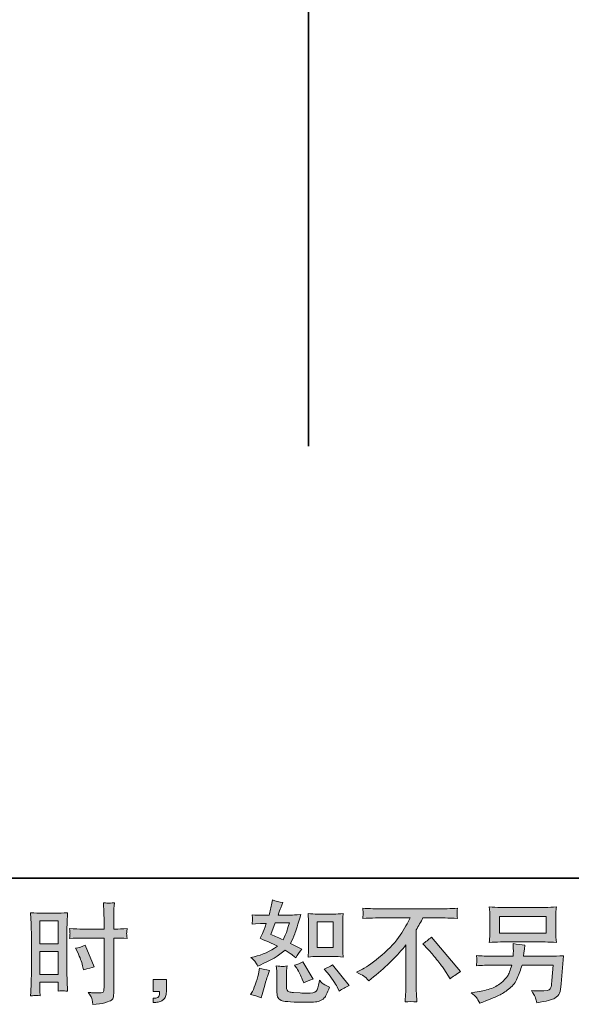
# Model space of a CAD drawing. Units: inches. Extents: x -90 to 472, y -444 to -41.
# Drawn here: x 260 to 331, y -444 to -317 of the extents above; entities that cross this region are included whole.
import ezdxf

# ---------------------------------------------------------------- set-up
doc = ezdxf.new("R2010")
doc.units = ezdxf.units.IN
doc.header["$MEASUREMENT"] = 0
doc.layers.add('图层 1', color=7, linetype='Continuous')

msp = doc.modelspace()

# ---------------------------------------------------------------- hatches: boundary and pattern name
at = {"layer": '图层 1'}
h = msp.add_hatch(color=7, dxfattribs=at)
h.dxf.hatch_style = 2
h.paths.add_polyline_path([(262.19, -433.61), (264.57, -433.61), (264.57, -436.56), (262.19, -436.56)])
edge = h.paths.add_edge_path()
edge.add_spline(control_points=[(261.6, -443.21), (261.67, -443.21), (261.88, -443.23), (262.22, -443.26), (262.22, -443.26), (262.19, -442.66), (262.19, -442.66), (262.19, -442.66), (262.19, -442.05), (262.19, -442.05), (262.19, -442.05), (262.19, -441.52), (262.19, -441.52), (262.19, -441.52), (264.57, -441.52), (264.57, -441.52), (264.57, -441.52), (264.57, -441.82), (264.57, -441.82), (264.57, -442.08), (264.57, -442.23), (264.56, -442.29), (264.56, -442.34), (264.56, -442.47), (264.55, -442.66), (264.85, -442.63), (265.05, -442.61), (265.13, -442.61), (265.21, -442.62), (265.42, -442.64), (265.76, -442.66), (265.76, -442.66), (265.72, -441.31), (265.72, -441.31), (265.72, -441.31), (265.67, -440.24), (265.67, -440.24), (265.67, -440.24), (265.67, -435.05), (265.67, -435.05), (265.67, -434.83), (265.68, -434.52), (265.69, -434.12), (265.71, -433.72), (265.73, -433.2), (265.76, -432.55), (265.19, -432.6), (264.67, -432.62), (264.17, -432.62), (264.17, -432.62), (262.56, -432.62), (262.56, -432.62), (262.08, -432.62), (261.55, -432.6), (261, -432.55), (261, -432.55), (261.06, -434), (261.06, -434), (261.08, -434.45), (261.09, -434.93), (261.09, -435.43), (261.09, -435.43), (261.09, -440.39), (261.09, -440.39), (261.09, -440.8), (261.08, -441.22), (261.06, -441.66), (261.04, -442.09), (261.02, -442.63), (261, -443.26), (261.32, -443.24), (261.52, -443.22), (261.6, -443.21)], knot_values=[0, 0, 0, 0, 1, 1, 1, 2, 2, 2, 3, 3, 3, 4, 4, 4, 5, 5, 5, 6, 6, 6, 7, 7, 7, 8, 8, 8, 9, 9, 9, 10, 10, 10, 11, 11, 11, 12, 12, 12, 13, 13, 13, 14, 14, 14, 15, 15, 15, 16, 16, 16, 17, 17, 17, 18, 18, 18, 19, 19, 19, 20, 20, 20, 21, 21, 21, 22, 22, 22, 23, 23, 23, 24, 24, 24, 24], degree=3, periodic=0)
h.paths.add_polyline_path([(262.19, -437.55), (264.57, -437.55), (264.57, -440.53), (262.19, -440.53)])
edge = h.paths.add_edge_path()
edge.add_spline(control_points=[(267.71, -435.81), (267.71, -435.81), (270.47, -435.81), (270.47, -435.81), (270.47, -435.81), (270.47, -442.13), (270.47, -442.13), (270.47, -442.13), (270.45, -442.43), (270.45, -442.43), (270.44, -442.55), (270.42, -442.66), (270.37, -442.77), (270.32, -442.87), (270.03, -442.91), (269.5, -442.87), (269.5, -442.87), (268.97, -442.86), (268.97, -442.86), (268.85, -442.86), (268.67, -442.85), (268.43, -442.82), (268.68, -443.17), (268.82, -443.4), (268.85, -443.49), (268.88, -443.58), (268.95, -443.87), (269.04, -444.36), (269.63, -444.35), (270.15, -444.28), (270.59, -444.15), (271.04, -444.02), (271.32, -443.91), (271.45, -443.81), (271.58, -443.72), (271.66, -443.58), (271.68, -443.4), (271.7, -443.23), (271.72, -443.03), (271.72, -442.82), (271.72, -442.82), (271.72, -435.81), (271.72, -435.81), (271.72, -435.81), (271.93, -435.81), (271.93, -435.81), (272.34, -435.81), (272.85, -435.83), (273.46, -435.87), (273.41, -435.49), (273.38, -435.23), (273.39, -435.09), (273.4, -434.94), (273.43, -434.78), (273.46, -434.6), (272.85, -434.64), (272.33, -434.66), (271.9, -434.66), (271.9, -434.66), (271.72, -434.66), (271.72, -434.66), (271.72, -434.66), (271.72, -433.86), (271.72, -433.86), (271.72, -433.29), (271.72, -432.86), (271.73, -432.56), (271.74, -432.27), (271.76, -431.84), (271.8, -431.26), (271.39, -431.29), (271.15, -431.31), (271.07, -431.32), (270.99, -431.32), (270.76, -431.3), (270.38, -431.26), (270.38, -431.26), (270.45, -432.56), (270.45, -432.56), (270.47, -433.01), (270.48, -433.45), (270.48, -433.86), (270.48, -433.86), (270.47, -434.66), (270.47, -434.66), (270.47, -434.66), (267.71, -434.66), (267.71, -434.66), (267.25, -434.66), (266.68, -434.64), (266.02, -434.6), (266.05, -434.95), (266.07, -435.16), (266.08, -435.23), (266.08, -435.33), (266.06, -435.55), (266.02, -435.87), (266.68, -435.83), (267.25, -435.81), (267.71, -435.81)], knot_values=[0, 0, 0, 0, 1, 1, 1, 2, 2, 2, 3, 3, 3, 4, 4, 4, 5, 5, 5, 6, 6, 6, 7, 7, 7, 8, 8, 8, 9, 9, 9, 10, 10, 10, 11, 11, 11, 12, 12, 12, 13, 13, 13, 14, 14, 14, 15, 15, 15, 16, 16, 16, 17, 17, 17, 18, 18, 18, 19, 19, 19, 20, 20, 20, 21, 21, 21, 22, 22, 22, 23, 23, 23, 24, 24, 24, 25, 25, 25, 26, 26, 26, 27, 27, 27, 28, 28, 28, 29, 29, 29, 30, 30, 30, 31, 31, 31, 32, 32, 32, 33, 33, 33, 33], degree=3, periodic=0)
edge = h.paths.add_edge_path()
edge.add_spline(control_points=[(267.07, -437.69), (267.37, -438.28), (267.58, -438.85), (267.7, -439.4), (267.7, -439.4), (267.81, -439.91), (267.81, -439.91), (268.43, -439.73), (268.89, -439.6), (269.18, -439.52), (269.18, -439.52), (268.04, -436.72), (268.04, -436.72), (267.62, -436.94), (267.2, -437.08), (266.79, -437.14), (266.79, -437.14), (267.07, -437.69), (267.07, -437.69)], knot_values=[0, 0, 0, 0, 1, 1, 1, 2, 2, 2, 3, 3, 3, 4, 4, 4, 5, 5, 5, 6, 6, 6, 6], degree=3, periodic=0)
h = msp.add_hatch(color=7, dxfattribs=at)
h.dxf.hatch_style = 2
edge = h.paths.add_edge_path()
edge.add_spline(control_points=[(298.02, -438.19), (298.02, -438.19), (300.06, -438.19), (300.06, -438.19), (300.45, -438.19), (300.88, -438.22), (301.34, -438.26), (301.34, -438.26), (301.29, -437.67), (301.29, -437.67), (301.28, -437.58), (301.27, -437.4), (301.27, -437.1), (301.27, -437.1), (301.27, -433.78), (301.27, -433.78), (301.27, -433.56), (301.27, -433.38), (301.28, -433.25), (301.28, -433.11), (301.31, -432.92), (301.34, -432.66), (300.9, -432.71), (300.48, -432.73), (300.08, -432.73), (300.08, -432.73), (298.02, -432.73), (298.02, -432.73), (297.62, -432.73), (297.21, -432.71), (296.8, -432.66), (296.85, -433.2), (296.87, -433.57), (296.87, -433.78), (296.87, -433.78), (296.87, -437.1), (296.87, -437.1), (296.87, -437.27), (296.86, -437.44), (296.85, -437.63), (296.84, -437.82), (296.82, -438.03), (296.8, -438.26), (297.22, -438.22), (297.63, -438.19), (298.02, -438.19)], knot_values=[0, 0, 0, 0, 1, 1, 1, 2, 2, 2, 3, 3, 3, 4, 4, 4, 5, 5, 5, 6, 6, 6, 7, 7, 7, 8, 8, 8, 9, 9, 9, 10, 10, 10, 11, 11, 11, 12, 12, 12, 13, 13, 13, 14, 14, 14, 15, 15, 15, 15], degree=3, periodic=0)
h.paths.add_polyline_path([(297.97, -433.72), (300.02, -433.72), (300.02, -437.04), (297.97, -437.04)])
edge = h.paths.add_edge_path()
edge.add_spline(control_points=[(299.31, -440.3), (299.54, -440.57), (299.78, -440.9), (300.03, -441.28), (300.28, -441.66), (300.45, -441.93), (300.54, -442.09), (300.54, -442.09), (300.82, -442.65), (300.82, -442.65), (301.23, -442.37), (301.66, -442.13), (302.09, -441.94), (302.09, -441.94), (299.97, -439.28), (299.97, -439.28), (299.6, -439.49), (299.23, -439.68), (298.88, -439.82), (298.88, -439.82), (299.31, -440.3), (299.31, -440.3)], knot_values=[0, 0, 0, 0, 1, 1, 1, 2, 2, 2, 3, 3, 3, 4, 4, 4, 5, 5, 5, 6, 6, 6, 7, 7, 7, 7], degree=3, periodic=0)
edge = h.paths.add_edge_path()
edge.add_spline(control_points=[(295.27, -439.59), (295.35, -439.72), (295.49, -439.96), (295.68, -440.33), (295.86, -440.7), (295.99, -440.96), (296.05, -441.11), (296.05, -441.11), (296.24, -441.57), (296.24, -441.57), (296.62, -441.4), (297.03, -441.24), (297.47, -441.1), (297.47, -441.1), (296.14, -438.86), (296.14, -438.86), (295.78, -439.06), (295.43, -439.21), (295.07, -439.31), (295.07, -439.31), (295.27, -439.59), (295.27, -439.59)], knot_values=[0, 0, 0, 0, 1, 1, 1, 2, 2, 2, 3, 3, 3, 4, 4, 4, 5, 5, 5, 6, 6, 6, 7, 7, 7, 7], degree=3, periodic=0)
edge = h.paths.add_edge_path()
edge.add_spline(control_points=[(290.74, -443.52), (290.74, -443.52), (290.87, -443.07), (290.87, -443.07), (290.87, -443.07), (291.21, -441.88), (291.21, -441.88), (291.37, -441.31), (291.49, -440.94), (291.55, -440.76), (291.55, -440.76), (291.82, -439.98), (291.82, -439.98), (291.38, -439.91), (290.95, -439.82), (290.54, -439.68), (290.54, -439.68), (290.46, -440.17), (290.46, -440.17), (290.39, -440.55), (290.28, -440.98), (290.11, -441.47), (289.95, -441.97), (289.78, -442.37), (289.61, -442.69), (289.61, -442.69), (289.38, -443.1), (289.38, -443.1), (289.86, -443.18), (290.31, -443.32), (290.74, -443.52)], knot_values=[0, 0, 0, 0, 1, 1, 1, 2, 2, 2, 3, 3, 3, 4, 4, 4, 5, 5, 5, 6, 6, 6, 7, 7, 7, 8, 8, 8, 9, 9, 9, 10, 10, 10, 10], degree=3, periodic=0)
edge = h.paths.add_edge_path()
edge.add_spline(control_points=[(293.44, -439.48), (293.3, -439.48), (293.06, -439.45), (292.7, -439.41), (292.7, -439.41), (292.76, -440.03), (292.76, -440.03), (292.77, -440.13), (292.77, -440.32), (292.77, -440.62), (292.77, -440.62), (292.77, -442.54), (292.77, -442.54), (292.77, -442.94), (292.8, -443.22), (292.87, -443.39), (292.93, -443.56), (293.08, -443.71), (293.32, -443.85), (293.55, -443.99), (294.46, -444.07), (296.05, -444.08), (297.25, -444.09), (297.98, -444.06), (298.23, -443.96), (298.48, -443.87), (298.7, -443.73), (298.89, -443.54), (299.07, -443.36), (299.3, -442.89), (299.56, -442.13), (299.06, -441.91), (298.76, -441.74), (298.64, -441.62), (298.51, -441.5), (298.4, -441.38), (298.29, -441.24), (298.29, -441.24), (298.24, -441.49), (298.24, -441.49), (298.14, -442.09), (298.01, -442.49), (297.85, -442.66), (297.69, -442.84), (297.29, -442.92), (296.65, -442.92), (296.32, -442.92), (296.03, -442.91), (295.78, -442.89), (295.78, -442.89), (294.94, -442.83), (294.94, -442.83), (294.68, -442.83), (294.49, -442.8), (294.36, -442.75), (294.24, -442.7), (294.15, -442.63), (294.1, -442.54), (294.04, -442.44), (294.02, -442.27), (294.02, -442.01), (294.02, -442.01), (294.02, -440.62), (294.02, -440.62), (294.02, -440.41), (294.02, -440.22), (294.03, -440.07), (294.03, -439.91), (294.05, -439.69), (294.09, -439.41), (293.79, -439.46), (293.57, -439.48), (293.44, -439.48)], knot_values=[0, 0, 0, 0, 1, 1, 1, 2, 2, 2, 3, 3, 3, 4, 4, 4, 5, 5, 5, 6, 6, 6, 7, 7, 7, 8, 8, 8, 9, 9, 9, 10, 10, 10, 11, 11, 11, 12, 12, 12, 13, 13, 13, 14, 14, 14, 15, 15, 15, 16, 16, 16, 17, 17, 17, 18, 18, 18, 19, 19, 19, 20, 20, 20, 21, 21, 21, 22, 22, 22, 23, 23, 23, 24, 24, 24, 24], degree=3, periodic=0)
edge = h.paths.add_edge_path()
edge.add_spline(control_points=[(290, -438.92), (290.09, -439.05), (290.19, -439.22), (290.29, -439.43), (290.29, -439.43), (290.61, -439.29), (290.61, -439.29), (291.94, -438.72), (293.01, -438.09), (293.84, -437.39), (294.41, -437.76), (294.73, -437.96), (294.81, -438.02), (294.81, -438.02), (295.23, -438.37), (295.23, -438.37), (295.43, -437.98), (295.69, -437.6), (295.98, -437.24), (295.98, -437.24), (294.53, -436.51), (294.53, -436.51), (294.74, -436.1), (294.93, -435.69), (295.09, -435.28), (295.25, -434.88), (295.5, -434.04), (295.86, -432.78), (295.21, -432.83), (294.78, -432.86), (294.59, -432.86), (294.59, -432.86), (292.95, -432.86), (292.95, -432.86), (293.06, -432.46), (293.17, -432.14), (293.28, -431.9), (293.28, -431.9), (293.56, -431.25), (293.56, -431.25), (293.07, -431.18), (292.62, -431.06), (292.22, -430.9), (292.22, -430.9), (292.14, -431.32), (292.14, -431.32), (292.03, -431.86), (291.9, -432.38), (291.76, -432.86), (291.76, -432.86), (290.67, -432.87), (290.67, -432.87), (290.47, -432.88), (290.11, -432.87), (289.59, -432.82), (289.59, -432.82), (289.63, -433.24), (289.63, -433.24), (289.63, -433.3), (289.63, -433.41), (289.62, -433.56), (289.61, -433.71), (289.6, -433.86), (289.59, -434.01), (289.59, -434.01), (290.03, -433.98), (290.03, -433.98), (290.03, -433.98), (290.67, -433.94), (290.67, -433.94), (290.67, -433.94), (291.41, -433.92), (291.41, -433.92), (291.21, -434.54), (291.04, -434.97), (290.92, -435.21), (290.92, -435.21), (290.6, -435.85), (290.6, -435.85), (291.42, -436.2), (292.17, -436.53), (292.84, -436.86), (291.91, -437.53), (290.92, -437.98), (289.84, -438.22), (289.84, -438.22), (289.4, -438.31), (289.4, -438.31), (289.71, -438.58), (289.91, -438.79), (290, -438.92)], knot_values=[0, 0, 0, 0, 1, 1, 1, 2, 2, 2, 3, 3, 3, 4, 4, 4, 5, 5, 5, 6, 6, 6, 7, 7, 7, 8, 8, 8, 9, 9, 9, 10, 10, 10, 11, 11, 11, 12, 12, 12, 13, 13, 13, 14, 14, 14, 15, 15, 15, 16, 16, 16, 17, 17, 17, 18, 18, 18, 19, 19, 19, 20, 20, 20, 21, 21, 21, 22, 22, 22, 23, 23, 23, 24, 24, 24, 25, 25, 25, 26, 26, 26, 27, 27, 27, 28, 28, 28, 29, 29, 29, 30, 30, 30, 30], degree=3, periodic=0)
edge = h.paths.add_edge_path()
edge.add_spline(control_points=[(292.57, -433.85), (292.57, -433.85), (294.4, -433.85), (294.4, -433.85), (294.4, -433.85), (294.25, -434.32), (294.25, -434.32), (294.25, -434.32), (294.01, -435.09), (294.01, -435.09), (293.95, -435.27), (293.8, -435.59), (293.58, -436.04), (293.08, -435.83), (292.56, -435.6), (292, -435.35), (292, -435.35), (292.57, -433.85), (292.57, -433.85)], knot_values=[0, 0, 0, 0, 1, 1, 1, 2, 2, 2, 3, 3, 3, 4, 4, 4, 5, 5, 5, 6, 6, 6, 6], degree=3, periodic=0)
h = msp.add_hatch(color=7, dxfattribs=at)
h.dxf.hatch_style = 2
edge = h.paths.add_edge_path()
edge.add_spline(control_points=[(303.05, -440.23), (303.05, -440.23), (303.81, -439.83), (303.81, -439.83), (304.44, -439.51), (305.28, -438.9), (306.32, -438.01), (307.37, -437.12), (308.16, -436.26), (308.7, -435.43), (309.24, -434.61), (309.66, -433.87), (309.97, -433.21), (309.97, -433.21), (306.55, -433.21), (306.55, -433.21), (306.02, -433.21), (305.13, -433.23), (303.86, -433.29), (303.88, -433.09), (303.89, -432.95), (303.89, -432.85), (303.9, -432.76), (303.9, -432.67), (303.91, -432.6), (303.91, -432.52), (303.9, -432.32), (303.86, -431.97), (304.73, -432.02), (305.6, -432.05), (306.48, -432.05), (306.48, -432.05), (313.42, -432.05), (313.42, -432.05), (314.31, -432.05), (315.19, -432.02), (316.08, -431.97), (316.05, -432.17), (316.03, -432.31), (316.03, -432.39), (316.02, -432.47), (316.02, -432.55), (316.03, -432.62), (316.03, -432.69), (316.05, -432.91), (316.08, -433.29), (314.86, -433.23), (313.99, -433.21), (313.48, -433.21), (313.48, -433.21), (311.63, -433.21), (311.63, -433.21), (311.35, -433.73), (311.06, -434.25), (310.75, -434.77), (310.75, -434.77), (310.75, -441.71), (310.75, -441.71), (310.74, -442.02), (310.76, -442.45), (310.79, -442.98), (310.79, -442.98), (310.85, -444.04), (310.85, -444.04), (310.28, -444), (309.77, -444), (309.33, -444.04), (309.36, -443.53), (309.38, -443.11), (309.4, -442.78), (309.42, -442.44), (309.43, -442.1), (309.43, -441.74), (309.43, -441.74), (309.43, -436.7), (309.43, -436.7), (308.35, -438.08), (306.96, -439.45), (305.26, -440.81), (305.26, -440.81), (304.63, -441.32), (304.63, -441.32), (304.38, -441.04), (304.16, -440.84), (303.99, -440.72), (303.82, -440.59), (303.51, -440.43), (303.05, -440.23)], knot_values=[0, 0, 0, 0, 1, 1, 1, 2, 2, 2, 3, 3, 3, 4, 4, 4, 5, 5, 5, 6, 6, 6, 7, 7, 7, 8, 8, 8, 9, 9, 9, 10, 10, 10, 11, 11, 11, 12, 12, 12, 13, 13, 13, 14, 14, 14, 15, 15, 15, 16, 16, 16, 17, 17, 17, 18, 18, 18, 19, 19, 19, 20, 20, 20, 21, 21, 21, 22, 22, 22, 23, 23, 23, 24, 24, 24, 25, 25, 25, 26, 26, 26, 27, 27, 27, 28, 28, 28, 29, 29, 29, 29], degree=3, periodic=0)
edge = h.paths.add_edge_path()
edge.add_spline(control_points=[(311.59, -436.54), (311.96, -436.33), (312.34, -436.04), (312.74, -435.68), (312.74, -435.68), (316.49, -440.14), (316.49, -440.14), (315.92, -440.48), (315.47, -440.79), (315.15, -441.07), (315.15, -441.07), (314.31, -439.77), (314.31, -439.77), (314.11, -439.48), (313.8, -439.07), (313.39, -438.56), (312.97, -438.05), (312.61, -437.63), (312.29, -437.28), (312.29, -437.28), (311.59, -436.54), (311.59, -436.54)], knot_values=[0, 0, 0, 0, 1, 1, 1, 2, 2, 2, 3, 3, 3, 4, 4, 4, 5, 5, 5, 6, 6, 6, 7, 7, 7, 7], degree=3, periodic=0)
h = msp.add_hatch(color=7, dxfattribs=at)
h.dxf.hatch_style = 2
h.paths.add_polyline_path([(321.5, -433.02), (327.52, -433.02), (327.52, -435.17), (321.5, -435.17)])
edge = h.paths.add_edge_path()
edge.add_spline(control_points=[(318.53, -443.48), (318.65, -443.62), (318.79, -443.87), (318.95, -444.22), (318.95, -444.22), (319.35, -444.06), (319.35, -444.06), (320.4, -443.67), (321.14, -443.36), (321.57, -443.14), (321.99, -442.92), (322.41, -442.63), (322.83, -442.29), (323.25, -441.94), (323.58, -441.51), (323.8, -440.99), (324.03, -440.46), (324.24, -439.9), (324.41, -439.31), (324.41, -439.31), (328.41, -439.31), (328.41, -439.31), (328.41, -439.31), (328.27, -441.28), (328.27, -441.28), (328.24, -441.57), (328.22, -441.76), (328.21, -441.87), (328.2, -441.98), (328.15, -442.14), (328.05, -442.34), (327.95, -442.55), (327.5, -442.64), (326.69, -442.64), (326.33, -442.64), (325.97, -442.62), (325.63, -442.58), (325.9, -443.01), (326.05, -443.25), (326.07, -443.31), (326.1, -443.37), (326.18, -443.66), (326.31, -444.17), (327.55, -443.95), (328.33, -443.75), (328.65, -443.56), (328.97, -443.37), (329.18, -443.15), (329.27, -442.91), (329.36, -442.66), (329.43, -442.26), (329.47, -441.71), (329.47, -441.71), (329.75, -438.1), (329.75, -438.1), (329.14, -438.13), (328.57, -438.15), (328.05, -438.15), (328.05, -438.15), (324.61, -438.15), (324.61, -438.15), (324.61, -438.15), (324.65, -437.73), (324.65, -437.73), (324.65, -437.73), (324.72, -437.23), (324.72, -437.23), (324.72, -437.23), (324.79, -436.72), (324.79, -436.72), (324.33, -436.69), (323.81, -436.62), (323.25, -436.52), (323.25, -436.52), (323.28, -437.19), (323.28, -437.19), (323.28, -437.19), (323.3, -437.44), (323.3, -437.44), (323.3, -437.49), (323.29, -437.59), (323.28, -437.72), (323.27, -437.86), (323.27, -438), (323.27, -438.15), (323.27, -438.15), (320.65, -438.15), (320.65, -438.15), (319.87, -438.15), (319.16, -438.12), (318.54, -438.07), (318.54, -438.07), (318.57, -438.49), (318.57, -438.49), (318.58, -438.65), (318.58, -438.75), (318.57, -438.77), (318.57, -438.79), (318.56, -438.86), (318.56, -438.95), (318.55, -439.05), (318.55, -439.2), (318.54, -439.39), (319.22, -439.34), (319.92, -439.31), (320.65, -439.31), (320.65, -439.31), (323.09, -439.31), (323.09, -439.31), (322.89, -439.97), (322.71, -440.44), (322.54, -440.71), (322.37, -440.98), (322.09, -441.27), (321.69, -441.61), (321.3, -441.94), (320.82, -442.19), (320.27, -442.37), (319.72, -442.56), (319.08, -442.7), (318.33, -442.8), (318.33, -442.8), (317.85, -442.87), (317.85, -442.87), (318.19, -443.13), (318.41, -443.33), (318.53, -443.48)], knot_values=[0, 0, 0, 0, 1, 1, 1, 2, 2, 2, 3, 3, 3, 4, 4, 4, 5, 5, 5, 6, 6, 6, 7, 7, 7, 8, 8, 8, 9, 9, 9, 10, 10, 10, 11, 11, 11, 12, 12, 12, 13, 13, 13, 14, 14, 14, 15, 15, 15, 16, 16, 16, 17, 17, 17, 18, 18, 18, 19, 19, 19, 20, 20, 20, 21, 21, 21, 22, 22, 22, 23, 23, 23, 24, 24, 24, 25, 25, 25, 26, 26, 26, 27, 27, 27, 28, 28, 28, 29, 29, 29, 30, 30, 30, 31, 31, 31, 32, 32, 32, 33, 33, 33, 34, 34, 34, 35, 35, 35, 36, 36, 36, 37, 37, 37, 38, 38, 38, 39, 39, 39, 40, 40, 40, 41, 41, 41, 42, 42, 42, 42], degree=3, periodic=0)
edge = h.paths.add_edge_path()
edge.add_spline(control_points=[(321.63, -436.32), (321.63, -436.32), (327.39, -436.32), (327.39, -436.32), (327.88, -436.32), (328.37, -436.35), (328.84, -436.39), (328.84, -436.39), (328.79, -435.7), (328.79, -435.7), (328.78, -435.61), (328.77, -435.37), (328.77, -434.99), (328.77, -434.99), (328.77, -433.23), (328.77, -433.23), (328.77, -432.9), (328.77, -432.66), (328.78, -432.49), (328.78, -432.33), (328.81, -432.1), (328.84, -431.8), (328.37, -431.84), (327.88, -431.87), (327.39, -431.87), (327.39, -431.87), (321.64, -431.87), (321.64, -431.87), (321.15, -431.87), (320.66, -431.84), (320.19, -431.8), (320.19, -431.8), (320.24, -432.47), (320.24, -432.47), (320.25, -432.58), (320.26, -432.83), (320.26, -433.23), (320.26, -433.23), (320.26, -434.97), (320.26, -434.97), (320.26, -435.28), (320.25, -435.52), (320.24, -435.69), (320.23, -435.86), (320.21, -436.1), (320.19, -436.39), (320.66, -436.35), (321.14, -436.32), (321.63, -436.32)], knot_values=[0, 0, 0, 0, 1, 1, 1, 2, 2, 2, 3, 3, 3, 4, 4, 4, 5, 5, 5, 6, 6, 6, 7, 7, 7, 8, 8, 8, 9, 9, 9, 10, 10, 10, 11, 11, 11, 12, 12, 12, 13, 13, 13, 14, 14, 14, 15, 15, 15, 16, 16, 16, 16], degree=3, periodic=0)
h = msp.add_hatch(color=7, dxfattribs=at)
h.dxf.hatch_style = 2
edge = h.paths.add_edge_path()
edge.add_spline(control_points=[(276.82, -441.14), (276.82, -441.14), (278.51, -441.14), (278.51, -441.14), (278.51, -441.14), (278.51, -442.74), (278.51, -442.74), (278.51, -442.99), (278.48, -443.19), (278.4, -443.36), (278.33, -443.53), (278.23, -443.66), (278.12, -443.76), (278.01, -443.87), (277.87, -443.95), (277.71, -444.01), (277.54, -444.07), (277.36, -444.1), (277.15, -444.11), (277.15, -444.11), (276.82, -444.14), (276.82, -444.14), (276.82, -444.14), (276.82, -443.57), (276.82, -443.57), (276.93, -443.57), (277.03, -443.56), (277.14, -443.55), (277.24, -443.54), (277.33, -443.51), (277.42, -443.46), (277.5, -443.4), (277.56, -443.32), (277.58, -443.22), (277.61, -443.13), (277.63, -443.03), (277.63, -442.94), (277.63, -442.94), (277.63, -442.69), (277.63, -442.69), (277.63, -442.69), (276.82, -442.69), (276.82, -442.69), (276.82, -442.69), (276.82, -441.14), (276.82, -441.14)], knot_values=[0, 0, 0, 0, 1, 1, 1, 2, 2, 2, 3, 3, 3, 4, 4, 4, 5, 5, 5, 6, 6, 6, 7, 7, 7, 8, 8, 8, 9, 9, 9, 10, 10, 10, 11, 11, 11, 12, 12, 12, 13, 13, 13, 14, 14, 14, 15, 15, 15, 15], degree=3, periodic=0)

# ---------------------------------------------------------------- linework, layer by layer
at = {"layer": '图层 1', "color": 7, "lineweight": 35}
for points in [[(472, -428.1), (-88.37, -428.1), (-88.37, -65.14), (472, -65.14), (472, -428.1), (472, -428.1)], [(296.84, -372.4), (296.84, -110.82)]]:
    msp.add_lwpolyline(points, dxfattribs=at)
at = {"layer": '图层 1', "color": 7, "lineweight": 0}
for points in [[(262.19, -433.61), (264.57, -433.61), (264.57, -436.56), (262.19, -436.56), (262.19, -433.61)], [(297.97, -433.72), (300.02, -433.72), (300.02, -437.04), (297.97, -437.04), (297.97, -433.72)], [(321.5, -433.02), (327.52, -433.02), (327.52, -435.17), (321.5, -435.17), (321.5, -433.02)], [(262.19, -437.55), (264.57, -437.55), (264.57, -440.53), (262.19, -440.53), (262.19, -437.55)]]:
    msp.add_lwpolyline(points, dxfattribs=at)
for points, knots in [([(267.71, -435.81), (267.71, -435.81), (270.47, -435.81), (270.47, -435.81), (270.47, -435.81), (270.47, -442.13), (270.47, -442.13), (270.47, -442.13), (270.45, -442.43), (270.45, -442.43), (270.44, -442.55), (270.42, -442.66), (270.37, -442.77), (270.32, -442.87), (270.03, -442.91), (269.5, -442.87), (269.5, -442.87), (268.97, -442.86), (268.97, -442.86), (268.85, -442.86), (268.67, -442.85), (268.43, -442.82), (268.68, -443.17), (268.82, -443.4), (268.85, -443.49), (268.88, -443.58), (268.95, -443.87), (269.04, -444.36), (269.63, -444.35), (270.15, -444.28), (270.59, -444.15), (271.04, -444.02), (271.32, -443.91), (271.45, -443.81), (271.58, -443.72), (271.66, -443.58), (271.68, -443.4), (271.7, -443.23), (271.72, -443.03), (271.72, -442.82), (271.72, -442.82), (271.72, -435.81), (271.72, -435.81), (271.72, -435.81), (271.93, -435.81), (271.93, -435.81), (272.34, -435.81), (272.85, -435.83), (273.46, -435.87), (273.41, -435.49), (273.38, -435.23), (273.39, -435.09), (273.4, -434.94), (273.43, -434.78), (273.46, -434.6), (272.85, -434.64), (272.33, -434.66), (271.9, -434.66), (271.9, -434.66), (271.72, -434.66), (271.72, -434.66), (271.72, -434.66), (271.72, -433.86), (271.72, -433.86), (271.72, -433.29), (271.72, -432.86), (271.73, -432.56), (271.74, -432.27), (271.76, -431.84), (271.8, -431.26), (271.39, -431.29), (271.15, -431.31), (271.07, -431.32), (270.99, -431.32), (270.76, -431.3), (270.38, -431.26), (270.38, -431.26), (270.45, -432.56), (270.45, -432.56), (270.47, -433.01), (270.48, -433.45), (270.48, -433.86), (270.48, -433.86), (270.47, -434.66), (270.47, -434.66), (270.47, -434.66), (267.71, -434.66), (267.71, -434.66), (267.25, -434.66), (266.68, -434.64), (266.02, -434.6), (266.05, -434.95), (266.07, -435.16), (266.08, -435.23), (266.08, -435.33), (266.06, -435.55), (266.02, -435.87), (266.68, -435.83), (267.25, -435.81), (267.71, -435.81)], [0, 0, 0, 0, 1, 1, 1, 2, 2, 2, 3, 3, 3, 4, 4, 4, 5, 5, 5, 6, 6, 6, 7, 7, 7, 8, 8, 8, 9, 9, 9, 10, 10, 10, 11, 11, 11, 12, 12, 12, 13, 13, 13, 14, 14, 14, 15, 15, 15, 16, 16, 16, 17, 17, 17, 18, 18, 18, 19, 19, 19, 20, 20, 20, 21, 21, 21, 22, 22, 22, 23, 23, 23, 24, 24, 24, 25, 25, 25, 26, 26, 26, 27, 27, 27, 28, 28, 28, 29, 29, 29, 30, 30, 30, 31, 31, 31, 32, 32, 32, 33, 33, 33, 33]), ([(290, -438.92), (290.09, -439.05), (290.19, -439.22), (290.29, -439.43), (290.29, -439.43), (290.61, -439.29), (290.61, -439.29), (291.94, -438.72), (293.01, -438.09), (293.84, -437.39), (294.41, -437.76), (294.73, -437.96), (294.81, -438.02), (294.81, -438.02), (295.23, -438.37), (295.23, -438.37), (295.43, -437.98), (295.69, -437.6), (295.98, -437.24), (295.98, -437.24), (294.53, -436.51), (294.53, -436.51), (294.74, -436.1), (294.93, -435.69), (295.09, -435.28), (295.25, -434.88), (295.5, -434.04), (295.86, -432.78), (295.21, -432.83), (294.78, -432.86), (294.59, -432.86), (294.59, -432.86), (292.95, -432.86), (292.95, -432.86), (293.06, -432.46), (293.17, -432.14), (293.28, -431.9), (293.28, -431.9), (293.56, -431.25), (293.56, -431.25), (293.07, -431.18), (292.62, -431.06), (292.22, -430.9), (292.22, -430.9), (292.14, -431.32), (292.14, -431.32), (292.03, -431.86), (291.9, -432.38), (291.76, -432.86), (291.76, -432.86), (290.67, -432.87), (290.67, -432.87), (290.47, -432.88), (290.11, -432.87), (289.59, -432.82), (289.59, -432.82), (289.63, -433.24), (289.63, -433.24), (289.63, -433.3), (289.63, -433.41), (289.62, -433.56), (289.61, -433.71), (289.6, -433.86), (289.59, -434.01), (289.59, -434.01), (290.03, -433.98), (290.03, -433.98), (290.03, -433.98), (290.67, -433.94), (290.67, -433.94), (290.67, -433.94), (291.41, -433.92), (291.41, -433.92), (291.21, -434.54), (291.04, -434.97), (290.92, -435.21), (290.92, -435.21), (290.6, -435.85), (290.6, -435.85), (291.42, -436.2), (292.17, -436.53), (292.84, -436.86), (291.91, -437.53), (290.92, -437.98), (289.84, -438.22), (289.84, -438.22), (289.4, -438.31), (289.4, -438.31), (289.71, -438.58), (289.91, -438.79), (290, -438.92)], [0, 0, 0, 0, 1, 1, 1, 2, 2, 2, 3, 3, 3, 4, 4, 4, 5, 5, 5, 6, 6, 6, 7, 7, 7, 8, 8, 8, 9, 9, 9, 10, 10, 10, 11, 11, 11, 12, 12, 12, 13, 13, 13, 14, 14, 14, 15, 15, 15, 16, 16, 16, 17, 17, 17, 18, 18, 18, 19, 19, 19, 20, 20, 20, 21, 21, 21, 22, 22, 22, 23, 23, 23, 24, 24, 24, 25, 25, 25, 26, 26, 26, 27, 27, 27, 28, 28, 28, 29, 29, 29, 30, 30, 30, 30]), ([(261.6, -443.21), (261.67, -443.21), (261.88, -443.23), (262.22, -443.26), (262.22, -443.26), (262.19, -442.66), (262.19, -442.66), (262.19, -442.66), (262.19, -442.05), (262.19, -442.05), (262.19, -442.05), (262.19, -441.52), (262.19, -441.52), (262.19, -441.52), (264.57, -441.52), (264.57, -441.52), (264.57, -441.52), (264.57, -441.82), (264.57, -441.82), (264.57, -442.08), (264.57, -442.23), (264.56, -442.29), (264.56, -442.34), (264.56, -442.47), (264.55, -442.66), (264.85, -442.63), (265.05, -442.61), (265.13, -442.61), (265.21, -442.62), (265.42, -442.64), (265.76, -442.66), (265.76, -442.66), (265.72, -441.31), (265.72, -441.31), (265.72, -441.31), (265.67, -440.24), (265.67, -440.24), (265.67, -440.24), (265.67, -435.05), (265.67, -435.05), (265.67, -434.83), (265.68, -434.52), (265.69, -434.12), (265.71, -433.72), (265.73, -433.2), (265.76, -432.55), (265.19, -432.6), (264.67, -432.62), (264.17, -432.62), (264.17, -432.62), (262.56, -432.62), (262.56, -432.62), (262.08, -432.62), (261.55, -432.6), (261, -432.55), (261, -432.55), (261.06, -434), (261.06, -434), (261.08, -434.45), (261.09, -434.93), (261.09, -435.43), (261.09, -435.43), (261.09, -440.39), (261.09, -440.39), (261.09, -440.8), (261.08, -441.22), (261.06, -441.66), (261.04, -442.09), (261.02, -442.63), (261, -443.26), (261.32, -443.24), (261.52, -443.22), (261.6, -443.21)], [0, 0, 0, 0, 1, 1, 1, 2, 2, 2, 3, 3, 3, 4, 4, 4, 5, 5, 5, 6, 6, 6, 7, 7, 7, 8, 8, 8, 9, 9, 9, 10, 10, 10, 11, 11, 11, 12, 12, 12, 13, 13, 13, 14, 14, 14, 15, 15, 15, 16, 16, 16, 17, 17, 17, 18, 18, 18, 19, 19, 19, 20, 20, 20, 21, 21, 21, 22, 22, 22, 23, 23, 23, 24, 24, 24, 24]), ([(298.02, -438.19), (298.02, -438.19), (300.06, -438.19), (300.06, -438.19), (300.45, -438.19), (300.88, -438.22), (301.34, -438.26), (301.34, -438.26), (301.29, -437.67), (301.29, -437.67), (301.28, -437.58), (301.27, -437.4), (301.27, -437.1), (301.27, -437.1), (301.27, -433.78), (301.27, -433.78), (301.27, -433.56), (301.27, -433.38), (301.28, -433.25), (301.28, -433.11), (301.31, -432.92), (301.34, -432.66), (300.9, -432.71), (300.48, -432.73), (300.08, -432.73), (300.08, -432.73), (298.02, -432.73), (298.02, -432.73), (297.62, -432.73), (297.21, -432.71), (296.8, -432.66), (296.85, -433.2), (296.87, -433.57), (296.87, -433.78), (296.87, -433.78), (296.87, -437.1), (296.87, -437.1), (296.87, -437.27), (296.86, -437.44), (296.85, -437.63), (296.84, -437.82), (296.82, -438.03), (296.8, -438.26), (297.22, -438.22), (297.63, -438.19), (298.02, -438.19)], [0, 0, 0, 0, 1, 1, 1, 2, 2, 2, 3, 3, 3, 4, 4, 4, 5, 5, 5, 6, 6, 6, 7, 7, 7, 8, 8, 8, 9, 9, 9, 10, 10, 10, 11, 11, 11, 12, 12, 12, 13, 13, 13, 14, 14, 14, 15, 15, 15, 15]), ([(303.05, -440.23), (303.05, -440.23), (303.81, -439.83), (303.81, -439.83), (304.44, -439.51), (305.28, -438.9), (306.32, -438.01), (307.37, -437.12), (308.16, -436.26), (308.7, -435.43), (309.24, -434.61), (309.66, -433.87), (309.97, -433.21), (309.97, -433.21), (306.55, -433.21), (306.55, -433.21), (306.02, -433.21), (305.13, -433.23), (303.86, -433.29), (303.88, -433.09), (303.89, -432.95), (303.89, -432.85), (303.9, -432.76), (303.9, -432.67), (303.91, -432.6), (303.91, -432.52), (303.9, -432.32), (303.86, -431.97), (304.73, -432.02), (305.6, -432.05), (306.48, -432.05), (306.48, -432.05), (313.42, -432.05), (313.42, -432.05), (314.31, -432.05), (315.19, -432.02), (316.08, -431.97), (316.05, -432.17), (316.03, -432.31), (316.03, -432.39), (316.02, -432.47), (316.02, -432.55), (316.03, -432.62), (316.03, -432.69), (316.05, -432.91), (316.08, -433.29), (314.86, -433.23), (313.99, -433.21), (313.48, -433.21), (313.48, -433.21), (311.63, -433.21), (311.63, -433.21), (311.35, -433.73), (311.06, -434.25), (310.75, -434.77), (310.75, -434.77), (310.75, -441.71), (310.75, -441.71), (310.74, -442.02), (310.76, -442.45), (310.79, -442.98), (310.79, -442.98), (310.85, -444.04), (310.85, -444.04), (310.28, -444), (309.77, -444), (309.33, -444.04), (309.36, -443.53), (309.38, -443.11), (309.4, -442.78), (309.42, -442.44), (309.43, -442.1), (309.43, -441.74), (309.43, -441.74), (309.43, -436.7), (309.43, -436.7), (308.35, -438.08), (306.96, -439.45), (305.26, -440.81), (305.26, -440.81), (304.63, -441.32), (304.63, -441.32), (304.38, -441.04), (304.16, -440.84), (303.99, -440.72), (303.82, -440.59), (303.51, -440.43), (303.05, -440.23)], [0, 0, 0, 0, 1, 1, 1, 2, 2, 2, 3, 3, 3, 4, 4, 4, 5, 5, 5, 6, 6, 6, 7, 7, 7, 8, 8, 8, 9, 9, 9, 10, 10, 10, 11, 11, 11, 12, 12, 12, 13, 13, 13, 14, 14, 14, 15, 15, 15, 16, 16, 16, 17, 17, 17, 18, 18, 18, 19, 19, 19, 20, 20, 20, 21, 21, 21, 22, 22, 22, 23, 23, 23, 24, 24, 24, 25, 25, 25, 26, 26, 26, 27, 27, 27, 28, 28, 28, 29, 29, 29, 29]), ([(321.63, -436.32), (321.63, -436.32), (327.39, -436.32), (327.39, -436.32), (327.88, -436.32), (328.37, -436.35), (328.84, -436.39), (328.84, -436.39), (328.79, -435.7), (328.79, -435.7), (328.78, -435.61), (328.77, -435.37), (328.77, -434.99), (328.77, -434.99), (328.77, -433.23), (328.77, -433.23), (328.77, -432.9), (328.77, -432.66), (328.78, -432.49), (328.78, -432.33), (328.81, -432.1), (328.84, -431.8), (328.37, -431.84), (327.88, -431.87), (327.39, -431.87), (327.39, -431.87), (321.64, -431.87), (321.64, -431.87), (321.15, -431.87), (320.66, -431.84), (320.19, -431.8), (320.19, -431.8), (320.24, -432.47), (320.24, -432.47), (320.25, -432.58), (320.26, -432.83), (320.26, -433.23), (320.26, -433.23), (320.26, -434.97), (320.26, -434.97), (320.26, -435.28), (320.25, -435.52), (320.24, -435.69), (320.23, -435.86), (320.21, -436.1), (320.19, -436.39), (320.66, -436.35), (321.14, -436.32), (321.63, -436.32)], [0, 0, 0, 0, 1, 1, 1, 2, 2, 2, 3, 3, 3, 4, 4, 4, 5, 5, 5, 6, 6, 6, 7, 7, 7, 8, 8, 8, 9, 9, 9, 10, 10, 10, 11, 11, 11, 12, 12, 12, 13, 13, 13, 14, 14, 14, 15, 15, 15, 16, 16, 16, 16]), ([(292.57, -433.85), (292.57, -433.85), (294.4, -433.85), (294.4, -433.85), (294.4, -433.85), (294.25, -434.32), (294.25, -434.32), (294.25, -434.32), (294.01, -435.09), (294.01, -435.09), (293.95, -435.27), (293.8, -435.59), (293.58, -436.04), (293.08, -435.83), (292.56, -435.6), (292, -435.35), (292, -435.35), (292.57, -433.85), (292.57, -433.85)], [0, 0, 0, 0, 1, 1, 1, 2, 2, 2, 3, 3, 3, 4, 4, 4, 5, 5, 5, 6, 6, 6, 6]), ([(311.59, -436.54), (311.96, -436.33), (312.34, -436.04), (312.74, -435.68), (312.74, -435.68), (316.49, -440.14), (316.49, -440.14), (315.92, -440.48), (315.47, -440.79), (315.15, -441.07), (315.15, -441.07), (314.31, -439.77), (314.31, -439.77), (314.11, -439.48), (313.8, -439.07), (313.39, -438.56), (312.97, -438.05), (312.61, -437.63), (312.29, -437.28), (312.29, -437.28), (311.59, -436.54), (311.59, -436.54)], [0, 0, 0, 0, 1, 1, 1, 2, 2, 2, 3, 3, 3, 4, 4, 4, 5, 5, 5, 6, 6, 6, 7, 7, 7, 7]), ([(318.53, -443.48), (318.65, -443.62), (318.79, -443.87), (318.95, -444.22), (318.95, -444.22), (319.35, -444.06), (319.35, -444.06), (320.4, -443.67), (321.14, -443.36), (321.57, -443.14), (321.99, -442.92), (322.41, -442.63), (322.83, -442.29), (323.25, -441.94), (323.58, -441.51), (323.8, -440.99), (324.03, -440.46), (324.24, -439.9), (324.41, -439.31), (324.41, -439.31), (328.41, -439.31), (328.41, -439.31), (328.41, -439.31), (328.27, -441.28), (328.27, -441.28), (328.24, -441.57), (328.22, -441.76), (328.21, -441.87), (328.2, -441.98), (328.15, -442.14), (328.05, -442.34), (327.95, -442.55), (327.5, -442.64), (326.69, -442.64), (326.33, -442.64), (325.97, -442.62), (325.63, -442.58), (325.9, -443.01), (326.05, -443.25), (326.07, -443.31), (326.1, -443.37), (326.18, -443.66), (326.31, -444.17), (327.55, -443.95), (328.33, -443.75), (328.65, -443.56), (328.97, -443.37), (329.18, -443.15), (329.27, -442.91), (329.36, -442.66), (329.43, -442.26), (329.47, -441.71), (329.47, -441.71), (329.75, -438.1), (329.75, -438.1), (329.14, -438.13), (328.57, -438.15), (328.05, -438.15), (328.05, -438.15), (324.61, -438.15), (324.61, -438.15), (324.61, -438.15), (324.65, -437.73), (324.65, -437.73), (324.65, -437.73), (324.72, -437.23), (324.72, -437.23), (324.72, -437.23), (324.79, -436.72), (324.79, -436.72), (324.33, -436.69), (323.81, -436.62), (323.25, -436.52), (323.25, -436.52), (323.28, -437.19), (323.28, -437.19), (323.28, -437.19), (323.3, -437.44), (323.3, -437.44), (323.3, -437.49), (323.29, -437.59), (323.28, -437.72), (323.27, -437.86), (323.27, -438), (323.27, -438.15), (323.27, -438.15), (320.65, -438.15), (320.65, -438.15), (319.87, -438.15), (319.16, -438.12), (318.54, -438.07), (318.54, -438.07), (318.57, -438.49), (318.57, -438.49), (318.58, -438.65), (318.58, -438.75), (318.57, -438.77), (318.57, -438.79), (318.56, -438.86), (318.56, -438.95), (318.55, -439.05), (318.55, -439.2), (318.54, -439.39), (319.22, -439.34), (319.92, -439.31), (320.65, -439.31), (320.65, -439.31), (323.09, -439.31), (323.09, -439.31), (322.89, -439.97), (322.71, -440.44), (322.54, -440.71), (322.37, -440.98), (322.09, -441.27), (321.69, -441.61), (321.3, -441.94), (320.82, -442.19), (320.27, -442.37), (319.72, -442.56), (319.08, -442.7), (318.33, -442.8), (318.33, -442.8), (317.85, -442.87), (317.85, -442.87), (318.19, -443.13), (318.41, -443.33), (318.53, -443.48)], [0, 0, 0, 0, 1, 1, 1, 2, 2, 2, 3, 3, 3, 4, 4, 4, 5, 5, 5, 6, 6, 6, 7, 7, 7, 8, 8, 8, 9, 9, 9, 10, 10, 10, 11, 11, 11, 12, 12, 12, 13, 13, 13, 14, 14, 14, 15, 15, 15, 16, 16, 16, 17, 17, 17, 18, 18, 18, 19, 19, 19, 20, 20, 20, 21, 21, 21, 22, 22, 22, 23, 23, 23, 24, 24, 24, 25, 25, 25, 26, 26, 26, 27, 27, 27, 28, 28, 28, 29, 29, 29, 30, 30, 30, 31, 31, 31, 32, 32, 32, 33, 33, 33, 34, 34, 34, 35, 35, 35, 36, 36, 36, 37, 37, 37, 38, 38, 38, 39, 39, 39, 40, 40, 40, 41, 41, 41, 42, 42, 42, 42]), ([(267.07, -437.69), (267.37, -438.28), (267.58, -438.85), (267.7, -439.4), (267.7, -439.4), (267.81, -439.91), (267.81, -439.91), (268.43, -439.73), (268.89, -439.6), (269.18, -439.52), (269.18, -439.52), (268.04, -436.72), (268.04, -436.72), (267.62, -436.94), (267.2, -437.08), (266.79, -437.14), (266.79, -437.14), (267.07, -437.69), (267.07, -437.69)], [0, 0, 0, 0, 1, 1, 1, 2, 2, 2, 3, 3, 3, 4, 4, 4, 5, 5, 5, 6, 6, 6, 6]), ([(295.27, -439.59), (295.35, -439.72), (295.49, -439.96), (295.68, -440.33), (295.86, -440.7), (295.99, -440.96), (296.05, -441.11), (296.05, -441.11), (296.24, -441.57), (296.24, -441.57), (296.62, -441.4), (297.03, -441.24), (297.47, -441.1), (297.47, -441.1), (296.14, -438.86), (296.14, -438.86), (295.78, -439.06), (295.43, -439.21), (295.07, -439.31), (295.07, -439.31), (295.27, -439.59), (295.27, -439.59)], [0, 0, 0, 0, 1, 1, 1, 2, 2, 2, 3, 3, 3, 4, 4, 4, 5, 5, 5, 6, 6, 6, 7, 7, 7, 7]), ([(290.74, -443.52), (290.74, -443.52), (290.87, -443.07), (290.87, -443.07), (290.87, -443.07), (291.21, -441.88), (291.21, -441.88), (291.37, -441.31), (291.49, -440.94), (291.55, -440.76), (291.55, -440.76), (291.82, -439.98), (291.82, -439.98), (291.38, -439.91), (290.95, -439.82), (290.54, -439.68), (290.54, -439.68), (290.46, -440.17), (290.46, -440.17), (290.39, -440.55), (290.28, -440.98), (290.11, -441.47), (289.95, -441.97), (289.78, -442.37), (289.61, -442.69), (289.61, -442.69), (289.38, -443.1), (289.38, -443.1), (289.86, -443.18), (290.31, -443.32), (290.74, -443.52)], [0, 0, 0, 0, 1, 1, 1, 2, 2, 2, 3, 3, 3, 4, 4, 4, 5, 5, 5, 6, 6, 6, 7, 7, 7, 8, 8, 8, 9, 9, 9, 10, 10, 10, 10]), ([(293.44, -439.48), (293.3, -439.48), (293.06, -439.45), (292.7, -439.41), (292.7, -439.41), (292.76, -440.03), (292.76, -440.03), (292.77, -440.13), (292.77, -440.32), (292.77, -440.62), (292.77, -440.62), (292.77, -442.54), (292.77, -442.54), (292.77, -442.94), (292.8, -443.22), (292.87, -443.39), (292.93, -443.56), (293.08, -443.71), (293.32, -443.85), (293.55, -443.99), (294.46, -444.07), (296.05, -444.08), (297.25, -444.09), (297.98, -444.06), (298.23, -443.96), (298.48, -443.87), (298.7, -443.73), (298.89, -443.54), (299.07, -443.36), (299.3, -442.89), (299.56, -442.13), (299.06, -441.91), (298.76, -441.74), (298.64, -441.62), (298.51, -441.5), (298.4, -441.38), (298.29, -441.24), (298.29, -441.24), (298.24, -441.49), (298.24, -441.49), (298.14, -442.09), (298.01, -442.49), (297.85, -442.66), (297.69, -442.84), (297.29, -442.92), (296.65, -442.92), (296.32, -442.92), (296.03, -442.91), (295.78, -442.89), (295.78, -442.89), (294.94, -442.83), (294.94, -442.83), (294.68, -442.83), (294.49, -442.8), (294.36, -442.75), (294.24, -442.7), (294.15, -442.63), (294.1, -442.54), (294.04, -442.44), (294.02, -442.27), (294.02, -442.01), (294.02, -442.01), (294.02, -440.62), (294.02, -440.62), (294.02, -440.41), (294.02, -440.22), (294.03, -440.07), (294.03, -439.91), (294.05, -439.69), (294.09, -439.41), (293.79, -439.46), (293.57, -439.48), (293.44, -439.48)], [0, 0, 0, 0, 1, 1, 1, 2, 2, 2, 3, 3, 3, 4, 4, 4, 5, 5, 5, 6, 6, 6, 7, 7, 7, 8, 8, 8, 9, 9, 9, 10, 10, 10, 11, 11, 11, 12, 12, 12, 13, 13, 13, 14, 14, 14, 15, 15, 15, 16, 16, 16, 17, 17, 17, 18, 18, 18, 19, 19, 19, 20, 20, 20, 21, 21, 21, 22, 22, 22, 23, 23, 23, 24, 24, 24, 24]), ([(299.31, -440.3), (299.54, -440.57), (299.78, -440.9), (300.03, -441.28), (300.28, -441.66), (300.45, -441.93), (300.54, -442.09), (300.54, -442.09), (300.82, -442.65), (300.82, -442.65), (301.23, -442.37), (301.66, -442.13), (302.09, -441.94), (302.09, -441.94), (299.97, -439.28), (299.97, -439.28), (299.6, -439.49), (299.23, -439.68), (298.88, -439.82), (298.88, -439.82), (299.31, -440.3), (299.31, -440.3)], [0, 0, 0, 0, 1, 1, 1, 2, 2, 2, 3, 3, 3, 4, 4, 4, 5, 5, 5, 6, 6, 6, 7, 7, 7, 7]), ([(276.82, -441.14), (276.82, -441.14), (278.51, -441.14), (278.51, -441.14), (278.51, -441.14), (278.51, -442.74), (278.51, -442.74), (278.51, -442.99), (278.48, -443.19), (278.4, -443.36), (278.33, -443.53), (278.23, -443.66), (278.12, -443.76), (278.01, -443.87), (277.87, -443.95), (277.71, -444.01), (277.54, -444.07), (277.36, -444.1), (277.15, -444.11), (277.15, -444.11), (276.82, -444.14), (276.82, -444.14), (276.82, -444.14), (276.82, -443.57), (276.82, -443.57), (276.93, -443.57), (277.03, -443.56), (277.14, -443.55), (277.24, -443.54), (277.33, -443.51), (277.42, -443.46), (277.5, -443.4), (277.56, -443.32), (277.58, -443.22), (277.61, -443.13), (277.63, -443.03), (277.63, -442.94), (277.63, -442.94), (277.63, -442.69), (277.63, -442.69), (277.63, -442.69), (276.82, -442.69), (276.82, -442.69), (276.82, -442.69), (276.82, -441.14), (276.82, -441.14)], [0, 0, 0, 0, 1, 1, 1, 2, 2, 2, 3, 3, 3, 4, 4, 4, 5, 5, 5, 6, 6, 6, 7, 7, 7, 8, 8, 8, 9, 9, 9, 10, 10, 10, 11, 11, 11, 12, 12, 12, 13, 13, 13, 14, 14, 14, 15, 15, 15, 15])]:
    msp.add_open_spline(points, degree=3, knots=knots, dxfattribs=at)

doc.saveas('drawing.dxf')
